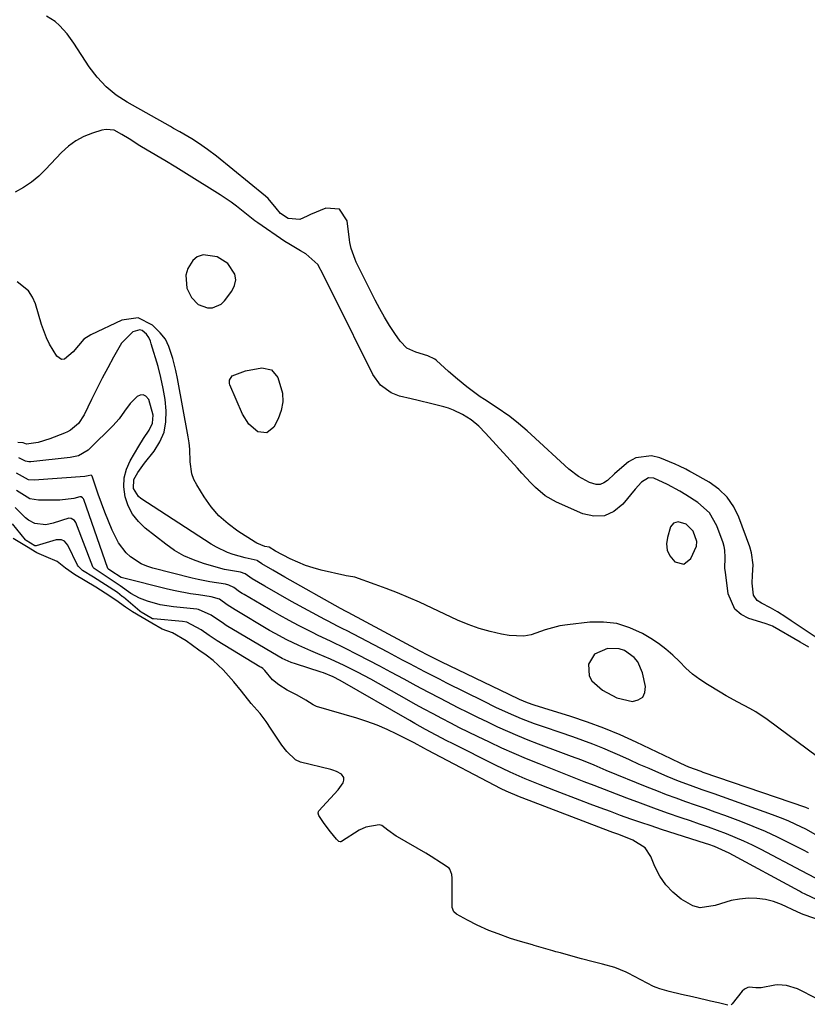
# Model space of a CAD drawing. Units: inches. Extents: x 1857328 to 1862656, y 421213 to 426516.
# Drawn here: x 1858765 to 1858999, y 423379 to 423672 of the extents above; entities that cross this region are included whole.
import ezdxf

# ---------------------------------------------------------------- set-up
doc = ezdxf.new("R2010")
doc.units = ezdxf.units.IN
doc.header["$MEASUREMENT"] = 0
for name, color, linetype in [('1', 7, 'Continuous'), ('7', 7, 'Continuous'), ('8', 7, 'Continuous')]:
    doc.layers.add(name, color=color, linetype=linetype)

msp = doc.modelspace()

# ---------------------------------------------------------------- linework, layer by layer
at = {"layer": '1', "color": 18}
for points in [[(1858817.89, 423587.18, 1652), (1858820.64, 423586.19, 1652), (1858822.1, 423586.25, 1652), (1858824.64, 423587.32, 1652), (1858825.71, 423588.32, 1652), (1858827.87, 423591.16, 1652), (1858828.68, 423592.82, 1652), (1858829.05, 423594.5, 1652), (1858828.76, 423596.19, 1652), (1858826.7, 423599.37, 1652), (1858823.46, 423601.42, 1652), (1858819.31, 423601.93, 1652), (1858817.6, 423601.41, 1652), (1858816.22, 423600.25, 1652), (1858814.73, 423597.88, 1652), (1858814.21, 423595.92, 1652), (1858814.47, 423592.11, 1652), (1858815.84, 423589.27, 1652), (1858817.89, 423587.18, 1652)], [(1858966.03, 423515.27, 1652), (1858966.13, 423516.72, 1652), (1858965.02, 423519.79, 1652), (1858962.9, 423521.86, 1652), (1858960.57, 423522.53, 1652), (1858959.18, 423522.17, 1652), (1858958.32, 423521.02, 1652), (1858957.35, 423517.94, 1652), (1858957.11, 423515.96, 1652), (1858957.29, 423514.11, 1652), (1858958.1, 423512.43, 1652), (1858959.59, 423510.64, 1652), (1858962.22, 423509.94, 1652), (1858964.36, 423511.62, 1652), (1858966.03, 423515.27, 1652)], [(1858948.58, 423480.86, 1650), (1858947.47, 423482.19, 1650), (1858944.61, 423484.23, 1650), (1858943, 423484.8, 1650), (1858939.53, 423484.9, 1650), (1858935.69, 423483.22, 1650), (1858933.91, 423480.21, 1650), (1858934.08, 423476.73, 1650), (1858934.93, 423475.26, 1650), (1858938.08, 423472.49, 1650), (1858942.27, 423470.18, 1650), (1858946.95, 423469.13, 1650), (1858948.69, 423469.56, 1650), (1858950, 423470.37, 1650), (1858950.63, 423471.77, 1650), (1858950.82, 423473.56, 1650), (1858949.93, 423477.64, 1650), (1858948.58, 423480.86, 1650)]]:
    msp.add_polyline3d(points, dxfattribs=at)
at = {"layer": '7', "color": 18}
for points in [[(1859007.57, 423484.17, 1656), (1858994.19, 423493.13, 1656), (1858992.61, 423494.17, 1656), (1858990.06, 423495.8, 1656), (1858988.04, 423496.93, 1656), (1858985.28, 423498.34, 1656), (1858983.99, 423499.17, 1656), (1858982.94, 423500.69, 1656), (1858982.52, 423504.34, 1656), (1858982.64, 423506.73, 1656), (1858982.83, 423509.79, 1656), (1858982.38, 423513.33, 1656), (1858981.88, 423515.07, 1656), (1858978.63, 423523.91, 1656), (1858977.06, 423527.06, 1656), (1858975.12, 423529.9, 1656), (1858972.63, 423532.26, 1656), (1858969.76, 423534.31, 1656), (1858964.63, 423537.19, 1656), (1858964.02, 423537.52, 1656), (1858962.8, 423538.18, 1656), (1858960.93, 423539.11, 1656), (1858959.66, 423539.68, 1656), (1858955.09, 423541.63, 1656), (1858952.64, 423542.22, 1656), (1858947.99, 423541.58, 1656), (1858945.79, 423540.36, 1656), (1858943.76, 423538.72, 1656), (1858941.58, 423536.86, 1656), (1858939.53, 423534.87, 1656), (1858938.47, 423534.13, 1656), (1858937.36, 423533.68, 1656), (1858936.16, 423533.67, 1656), (1858934.15, 423534.27, 1656), (1858930.94, 423535.99, 1656), (1858928.06, 423538.22, 1656), (1858916.88, 423548.55, 1656), (1858915.65, 423549.66, 1656), (1858913.12, 423551.82, 1656), (1858910.51, 423553.87, 1656), (1858906.42, 423556.71, 1656), (1858902.94, 423558.94, 1656), (1858901.7, 423559.76, 1656), (1858899.29, 423561.5, 1656), (1858897.69, 423562.75, 1656), (1858894.98, 423564.98, 1656), (1858892.32, 423567.29, 1656), (1858888.66, 423570.58, 1656), (1858888.2, 423570.95, 1656), (1858886.09, 423571.97, 1656), (1858882.57, 423572.99, 1656), (1858879.93, 423574.24, 1656), (1858877.88, 423576.33, 1656), (1858876.35, 423578.57, 1656), (1858874.78, 423580.98, 1656), (1858873.26, 423583.43, 1656), (1858871.86, 423585.95, 1656), (1858870.52, 423588.5, 1656), (1858864.86, 423599.82, 1656), (1858864.49, 423600.62, 1656), (1858863.33, 423603.91, 1656), (1858862.96, 423605.62, 1656), (1858862.83, 423606.49, 1656), (1858862.11, 423612.13, 1656), (1858859.85, 423615.54, 1656), (1858855.77, 423615.82, 1656), (1858851.29, 423613.97, 1656), (1858850.21, 423613.48, 1656), (1858848.1, 423612.52, 1656), (1858844.6, 423612.82, 1656), (1858842.37, 423614.28, 1656), (1858841.05, 423615.88, 1656), (1858838.64, 423618.77, 1656), (1858837.87, 423619.46, 1656), (1858823.28, 423631.29, 1656), (1858820.64, 423633.32, 1656), (1858817.9, 423635.21, 1656), (1858815.99, 423636.45, 1656), (1858812.36, 423638.56, 1656), (1858810.53, 423639.59, 1656), (1858809.62, 423640.11, 1656), (1858796.74, 423647.38, 1656), (1858793.47, 423649.5, 1656), (1858790.48, 423651.99, 1656), (1858787.81, 423654.82, 1656), (1858785.48, 423657.94, 1656), (1858780.87, 423664.96, 1656), (1858778.88, 423667.68, 1656), (1858776.63, 423670.19, 1656), (1858775.29, 423671.4, 1656), (1858772.72, 423673, 1656)], [(1858999.38, 423485.24, 1654), (1858996.85, 423486.8, 1654), (1858988.58, 423491.48, 1654), (1858988.07, 423491.73, 1654), (1858986.46, 423492.27, 1654), (1858981.57, 423493.79, 1654), (1858979.28, 423495, 1654), (1858977.41, 423496.56, 1654), (1858975.41, 423501.13, 1654), (1858974.58, 423507.56, 1654), (1858974.47, 423508.66, 1654), (1858974.49, 423511.97, 1654), (1858974.43, 423514.15, 1654), (1858974.22, 423515.21, 1654), (1858973.91, 423516.27, 1654), (1858972.02, 423521.39, 1654), (1858969.89, 423525.2, 1654), (1858966.4, 423528.33, 1654), (1858962.85, 423530.58, 1654), (1858961.04, 423531.64, 1654), (1858957.36, 423533.69, 1654), (1858953.33, 423535.53, 1654), (1858951.72, 423535.68, 1654), (1858949.62, 423534.31, 1654), (1858947.77, 423532.28, 1654), (1858944.08, 423527.76, 1654), (1858941.44, 423525.64, 1654), (1858938.62, 423524.33, 1654), (1858935.51, 423524.23, 1654), (1858932.2, 423524.92, 1654), (1858924.39, 423528.39, 1654), (1858921.03, 423530.28, 1654), (1858918.11, 423532.78, 1654), (1858916.76, 423534.19, 1654), (1858914.09, 423537.03, 1654), (1858912.77, 423538.47, 1654), (1858903.29, 423548.92, 1654), (1858901.25, 423550.99, 1654), (1858899.03, 423552.85, 1654), (1858896.45, 423554.47, 1654), (1858893.74, 423555.81, 1654), (1858892.32, 423556.32, 1654), (1858890.86, 423556.74, 1654), (1858887.28, 423557.62, 1654), (1858883.21, 423558.61, 1654), (1858881.18, 423559.11, 1654), (1858877.69, 423559.97, 1654), (1858875.23, 423560.88, 1654), (1858872.07, 423563.22, 1654), (1858869.79, 423566.41, 1654), (1858858.36, 423589.39, 1654), (1858856.74, 423592.66, 1654), (1858855.13, 423595.94, 1654), (1858853.38, 423599.11, 1654), (1858849.87, 423602.26, 1654), (1858848.31, 423603.13, 1654), (1858844.77, 423605.21, 1654), (1858843.62, 423605.97, 1654), (1858835.58, 423611.46, 1654), (1858834.69, 423612.13, 1654), (1858833.25, 423613.33, 1654), (1858830.78, 423615.29, 1654), (1858829.23, 423616.47, 1654), (1858827.65, 423617.63, 1654), (1858824.4, 423619.79, 1654), (1858814.4, 423626.09, 1654), (1858812.8, 423627.09, 1654), (1858811.18, 423628.08, 1654), (1858807.93, 423630.01, 1654), (1858802.66, 423633.08, 1654), (1858800.49, 423634.39, 1654), (1858797.29, 423636.45, 1654), (1858795.15, 423637.8, 1654), (1858792.84, 423639.02, 1654), (1858790.46, 423639.31, 1654), (1858789.23, 423639.1, 1654), (1858786.39, 423638.21, 1654), (1858783.84, 423637.19, 1654), (1858781.44, 423635.94, 1654), (1858779.26, 423634.32, 1654), (1858777.23, 423632.47, 1654), (1858772.49, 423627.41, 1654), (1858770.44, 423625.43, 1654), (1858768.27, 423623.61, 1654), (1858765.93, 423622.02, 1654), (1858763.47, 423620.59, 1654)], [(1859002.02, 423452.6, 1652), (1858986.97, 423463.77, 1652), (1858983.64, 423466.02, 1652), (1858981.9, 423467.02, 1652), (1858978.33, 423468.88, 1652), (1858974.81, 423470.82, 1652), (1858973.07, 423471.84, 1652), (1858969.31, 423474.12, 1652), (1858967.04, 423475.62, 1652), (1858964.86, 423477.25, 1652), (1858962.83, 423479.06, 1652), (1858960.9, 423480.98, 1652), (1858958.97, 423482.9, 1652), (1858956.93, 423484.7, 1652), (1858954.75, 423486.31, 1652), (1858952.47, 423487.8, 1652), (1858949.91, 423489.32, 1652), (1858946.19, 423491.05, 1652), (1858942.35, 423492.28, 1652), (1858938.35, 423492.74, 1652), (1858934.25, 423492.69, 1652), (1858927.65, 423491.95, 1652), (1858925.41, 423491.6, 1652), (1858921.05, 423490.45, 1652), (1858916.81, 423488.97, 1652), (1858914.66, 423488.54, 1652), (1858910.26, 423488.72, 1652), (1858907.98, 423489.16, 1652), (1858904.64, 423489.92, 1652), (1858901.35, 423490.85, 1652), (1858898.14, 423492.02, 1652), (1858894.98, 423493.34, 1652), (1858883.62, 423498.61, 1652), (1858880.37, 423500.06, 1652), (1858877.1, 423501.44, 1652), (1858873.78, 423502.73, 1652), (1858870.44, 423503.95, 1652), (1858864.43, 423506.05, 1652), (1858862.59, 423506.4, 1652), (1858861.85, 423506.51, 1652), (1858861.48, 423506.59, 1652), (1858854.43, 423508.2, 1652), (1858852.06, 423508.84, 1652), (1858849.72, 423509.6, 1652), (1858845.22, 423511.57, 1652), (1858840.84, 423513.85, 1652), (1858838.97, 423514.98, 1652), (1858837.67, 423515.25, 1652), (1858835.31, 423516.18, 1652), (1858834.83, 423516.46, 1652), (1858829.62, 423519.81, 1652), (1858826.72, 423521.96, 1652), (1858824.04, 423524.34, 1652), (1858821.71, 423527.05, 1652), (1858819.61, 423529.98, 1652), (1858817.41, 423533.52, 1652), (1858816.58, 423535.15, 1652), (1858815.96, 423536.85, 1652), (1858815.51, 423540.45, 1652), (1858815.39, 423544.18, 1652), (1858815.19, 423546.04, 1652), (1858814.9, 423547.88, 1652), (1858811.69, 423565.16, 1652), (1858811.19, 423567.58, 1652), (1858810.28, 423571.17, 1652), (1858809.16, 423574.71, 1652), (1858808.1, 423576.92, 1652), (1858806.57, 423578.82, 1652), (1858804.31, 423581.05, 1652), (1858799.97, 423583.26, 1652), (1858795.16, 423582.59, 1652), (1858785.97, 423578.21, 1652), (1858783.89, 423576.88, 1652), (1858780.65, 423573.11, 1652), (1858778.07, 423570.96, 1652), (1858777.26, 423570.84, 1652), (1858775.8, 423571.79, 1652), (1858773.65, 423575.38, 1652), (1858772.71, 423577.26, 1652), (1858771.26, 423581.21, 1652), (1858769.47, 423587.36, 1652), (1858768.58, 423589.41, 1652), (1858767.41, 423591.23, 1652), (1858763.99, 423593.96, 1652)], [(1858828, 423565.98, 1654), (1858831.94, 423567.49, 1654), (1858836.79, 423568.41, 1654), (1858839.66, 423567.78, 1654), (1858841.53, 423565.51, 1654), (1858842.89, 423560.87, 1654), (1858843.06, 423558.27, 1654), (1858842.57, 423555.7, 1654), (1858841.65, 423553.16, 1654), (1858840.38, 423550.69, 1654), (1858838.28, 423548.98, 1654), (1858835.6, 423549.35, 1654), (1858832.92, 423551.62, 1654), (1858831.05, 423554.59, 1654), (1858827.3, 423563.26, 1654), (1858827.17, 423563.75, 1654), (1858827.21, 423564.71, 1654), (1858828, 423565.98, 1654)], [(1859002.21, 423429.04, 1648), (1858998.48, 423431.08, 1648), (1858995.56, 423432.53, 1648), (1858993.29, 423433.58, 1648), (1858990.97, 423434.53, 1648), (1858988.63, 423435.41, 1648), (1858971.25, 423441.6, 1648), (1858967.73, 423442.85, 1648), (1858964.2, 423444.09, 1648), (1858960.69, 423445.38, 1648), (1858957.24, 423446.81, 1648), (1858954.82, 423447.85, 1648), (1858951.89, 423449.13, 1648), (1858948.98, 423450.41, 1648), (1858946.06, 423451.71, 1648), (1858943.16, 423453.02, 1648), (1858941.08, 423453.96, 1648), (1858938.15, 423455.23, 1648), (1858935.2, 423456.44, 1648), (1858932.21, 423457.55, 1648), (1858929.2, 423458.6, 1648), (1858925.47, 423459.85, 1648), (1858920.84, 423461.44, 1648), (1858917.81, 423462.49, 1648), (1858913.94, 423463.96, 1648), (1858910.14, 423465.6, 1648), (1858906.39, 423467.36, 1648), (1858902.67, 423469.18, 1648), (1858891.82, 423474.59, 1648), (1858889.6, 423475.71, 1648), (1858885.19, 423477.97, 1648), (1858880.81, 423480.29, 1648), (1858878.62, 423481.45, 1648), (1858874.23, 423483.76, 1648), (1858861.9, 423490.21, 1648), (1858861.1, 423490.63, 1648), (1858859.49, 423491.45, 1648), (1858856.28, 423493.1, 1648), (1858855.49, 423493.53, 1648), (1858845.64, 423498.9, 1648), (1858841.65, 423501.11, 1648), (1858837.7, 423503.4, 1648), (1858833.95, 423505.61, 1648), (1858833.22, 423506.09, 1648), (1858831.79, 423507.13, 1648), (1858830.45, 423507.62, 1648), (1858825.67, 423508.41, 1648), (1858823.2, 423509.04, 1648), (1858819.48, 423510.13, 1648), (1858816.48, 423511.2, 1648), (1858813.59, 423512.48, 1648), (1858810.86, 423514.07, 1648), (1858808.24, 423515.88, 1648), (1858802.14, 423520.63, 1648), (1858800.07, 423522.62, 1648), (1858798.33, 423524.81, 1648), (1858797.07, 423527.32, 1648), (1858796.14, 423530.03, 1648), (1858795.78, 423532.98, 1648), (1858795.88, 423535.63, 1648), (1858796.57, 423538.2, 1648), (1858797.65, 423540.7, 1648), (1858800.19, 423545.08, 1648), (1858801.6, 423547.39, 1648), (1858803.25, 423549.81, 1648), (1858804.27, 423551.95, 1648), (1858804.5, 423554.3, 1648), (1858803.14, 423558.97, 1648), (1858802.29, 423559.92, 1648), (1858801.5, 423560.31, 1648), (1858800.63, 423560.21, 1648), (1858799.69, 423559.8, 1648), (1858797.64, 423557.72, 1648), (1858795.98, 423555.49, 1648), (1858794.34, 423553.23, 1648), (1858792.47, 423551.15, 1648), (1858785.74, 423544.43, 1648), (1858785.12, 423543.88, 1648), (1858782.25, 423542.23, 1648), (1858779.83, 423541.66, 1648), (1858768.06, 423540.37, 1648), (1858767.54, 423540.37, 1648), (1858766.56, 423540.6, 1648), (1858764.57, 423541.63, 1648)], [(1858999.29, 423424.08, 1646), (1858997.83, 423424.85, 1646), (1858993.69, 423427, 1646), (1858990.13, 423428.76, 1646), (1858986.53, 423430.44, 1646), (1858982.86, 423431.97, 1646), (1858979.16, 423433.42, 1646), (1858974.45, 423435.16, 1646), (1858971.56, 423436.22, 1646), (1858968.66, 423437.26, 1646), (1858965.75, 423438.29, 1646), (1858962.85, 423439.3, 1646), (1858959.94, 423440.33, 1646), (1858957.05, 423441.39, 1646), (1858954.18, 423442.51, 1646), (1858951.32, 423443.65, 1646), (1858939.19, 423448.62, 1646), (1858935.54, 423450.14, 1646), (1858931.89, 423451.66, 1646), (1858928.8, 423452.79, 1646), (1858925.7, 423453.93, 1646), (1858918.98, 423456.44, 1646), (1858915.92, 423457.63, 1646), (1858912.89, 423458.86, 1646), (1858909.88, 423460.16, 1646), (1858906.89, 423461.51, 1646), (1858903.92, 423462.91, 1646), (1858900.97, 423464.33, 1646), (1858898.03, 423465.79, 1646), (1858895.11, 423467.27, 1646), (1858893.48, 423468.11, 1646), (1858889.86, 423469.99, 1646), (1858886.25, 423471.89, 1646), (1858882.66, 423473.81, 1646), (1858879.07, 423475.75, 1646), (1858875.15, 423477.88, 1646), (1858871.89, 423479.62, 1646), (1858868.62, 423481.32, 1646), (1858865.34, 423483, 1646), (1858861.42, 423484.99, 1646), (1858857.4, 423486.95, 1646), (1858853.35, 423488.85, 1646), (1858852.01, 423489.51, 1646), (1858847.68, 423491.75, 1646), (1858844.87, 423493.24, 1646), (1858842.07, 423494.76, 1646), (1858839.3, 423496.33, 1646), (1858836.55, 423497.92, 1646), (1858831.48, 423500.91, 1646), (1858830.96, 423501.24, 1646), (1858830.18, 423501.75, 1646), (1858828.44, 423503.05, 1646), (1858826.96, 423503.75, 1646), (1858825.95, 423503.98, 1646), (1858821.31, 423504.68, 1646), (1858817.8, 423505.38, 1646), (1858816.05, 423505.8, 1646), (1858804.4, 423508.8, 1646), (1858802.62, 423509.38, 1646), (1858800.91, 423510.1, 1646), (1858797.77, 423512.1, 1646), (1858796.4, 423513.36, 1646), (1858794.15, 423516.27, 1646), (1858792.32, 423520.07, 1646), (1858791.19, 423522.72, 1646), (1858790.1, 423525.4, 1646), (1858789.09, 423528.1, 1646), (1858788.12, 423530.82, 1646), (1858786.3, 423536.15, 1646), (1858786.18, 423536.32, 1646), (1858786, 423536.4, 1646), (1858785.11, 423536.21, 1646), (1858784.19, 423536.08, 1646), (1858769.12, 423534.93, 1646), (1858767.41, 423535.08, 1646), (1858763.85, 423536.99, 1646)], [(1859001.38, 423416.54, 1644), (1858997.2, 423418.72, 1644), (1858985.19, 423425.08, 1644), (1858982.67, 423426.36, 1644), (1858980.11, 423427.57, 1644), (1858977.52, 423428.69, 1644), (1858974.9, 423429.75, 1644), (1858972.24, 423430.75, 1644), (1858969.59, 423431.72, 1644), (1858966.91, 423432.66, 1644), (1858964.23, 423433.58, 1644), (1858961.46, 423434.51, 1644), (1858957.4, 423435.9, 1644), (1858953.35, 423437.34, 1644), (1858949.32, 423438.82, 1644), (1858945.3, 423440.34, 1644), (1858935.61, 423444.09, 1644), (1858932.62, 423445.25, 1644), (1858929.63, 423446.4, 1644), (1858926.64, 423447.56, 1644), (1858925.15, 423448.15, 1644), (1858923.66, 423448.74, 1644), (1858919.19, 423450.52, 1644), (1858915.48, 423452.05, 1644), (1858911.8, 423453.62, 1644), (1858908.15, 423455.26, 1644), (1858904.51, 423456.96, 1644), (1858900.91, 423458.68, 1644), (1858898.24, 423459.98, 1644), (1858895.58, 423461.29, 1644), (1858892.93, 423462.65, 1644), (1858890.3, 423464.02, 1644), (1858887.68, 423465.42, 1644), (1858885.07, 423466.83, 1644), (1858882.47, 423468.26, 1644), (1858879.87, 423469.7, 1644), (1858869.15, 423475.72, 1644), (1858865.24, 423477.83, 1644), (1858861.27, 423479.82, 1644), (1858857.24, 423481.68, 1644), (1858853.38, 423483.3, 1644), (1858851.31, 423484.15, 1644), (1858847.73, 423485.73, 1644), (1858844.21, 423487.44, 1644), (1858840.76, 423489.3, 1644), (1858839.06, 423490.27, 1644), (1858828.83, 423496.34, 1644), (1858826.5, 423497.88, 1644), (1858824.23, 423499.51, 1644), (1858821.68, 423500.28, 1644), (1858817.93, 423500.79, 1644), (1858815.61, 423501.14, 1644), (1858811.02, 423502.02, 1644), (1858808.74, 423502.54, 1644), (1858795.72, 423505.77, 1644), (1858794.94, 423506.04, 1644), (1858791.84, 423508, 1644), (1858791.17, 423508.44, 1644), (1858791.06, 423508.6, 1644), (1858791.03, 423508.66, 1644), (1858783.85, 423529.2, 1644), (1858783.75, 423529.4, 1644), (1858783.47, 423529.73, 1644), (1858783.08, 423529.95, 1644), (1858782.66, 423530, 1644), (1858780.87, 423529.53, 1644), (1858776.75, 423528.96, 1644), (1858770.34, 423528.95, 1644), (1858767.85, 423529.35, 1644), (1858763.83, 423531.9, 1644)], [(1859001.71, 423410.24, 1642), (1858998.47, 423411.66, 1642), (1858997.21, 423412.3, 1642), (1858996.58, 423412.64, 1642), (1858975.72, 423424.02, 1642), (1858971.4, 423425.97, 1642), (1858969.62, 423426.61, 1642), (1858968.72, 423426.91, 1642), (1858955.61, 423431.07, 1642), (1858952.55, 423432.07, 1642), (1858949.49, 423433.09, 1642), (1858946.45, 423434.15, 1642), (1858943.42, 423435.23, 1642), (1858940.4, 423436.35, 1642), (1858937.38, 423437.47, 1642), (1858934.36, 423438.6, 1642), (1858931.35, 423439.74, 1642), (1858924.07, 423442.52, 1642), (1858921.81, 423443.4, 1642), (1858919.55, 423444.29, 1642), (1858915.07, 423446.14, 1642), (1858910.64, 423448.1, 1642), (1858906.27, 423450.19, 1642), (1858893.43, 423456.62, 1642), (1858891.82, 423457.43, 1642), (1858888.62, 423459.1, 1642), (1858885.45, 423460.82, 1642), (1858882.3, 423462.58, 1642), (1858880.74, 423463.47, 1642), (1858860.04, 423475.36, 1642), (1858857.98, 423476.44, 1642), (1858855.1, 423477.62, 1642), (1858854.37, 423477.87, 1642), (1858846.83, 423480.27, 1642), (1858845.47, 423480.74, 1642), (1858842.85, 423481.9, 1642), (1858841.6, 423482.59, 1642), (1858826.17, 423491.76, 1642), (1858825.34, 423492.27, 1642), (1858821.75, 423494.83, 1642), (1858817.95, 423496.48, 1642), (1858817.41, 423496.55, 1642), (1858810.55, 423497.25, 1642), (1858806.6, 423497.88, 1642), (1858802.75, 423498.97, 1642), (1858800.38, 423499.87, 1642), (1858797.81, 423501.22, 1642), (1858794.67, 423503.47, 1642), (1858793.78, 423504.14, 1642), (1858790.17, 423506.48, 1642), (1858786.89, 423508.64, 1642), (1858786.66, 423508.98, 1642), (1858786.57, 423509.17, 1642), (1858781.44, 423522.31, 1642), (1858781.05, 423522.94, 1642), (1858780.11, 423523.53, 1642), (1858779.39, 423523.6, 1642), (1858774.72, 423522.12, 1642), (1858772.56, 423521.69, 1642), (1858769.29, 423522.07, 1642), (1858767.38, 423523.04, 1642), (1858766.53, 423523.73, 1642), (1858763.41, 423526.82, 1642)], [(1858975.27, 423378.81, 1638), (1858972.51, 423379.45, 1638), (1858970.21, 423379.99, 1638), (1858969.02, 423380.26, 1638), (1858964.83, 423381.22, 1638), (1858961.58, 423381.98, 1638), (1858957.88, 423382.86, 1638), (1858955.07, 423383.59, 1638), (1858953.97, 423384, 1638), (1858953.26, 423384.34, 1638), (1858945.7, 423388.29, 1638), (1858945.12, 423388.59, 1638), (1858941.68, 423390.02, 1638), (1858938.02, 423390.97, 1638), (1858935.32, 423391.67, 1638), (1858931.77, 423392.6, 1638), (1858928.67, 423393.42, 1638), (1858925.53, 423394.29, 1638), (1858924.19, 423394.68, 1638), (1858923.29, 423394.94, 1638), (1858917.7, 423396.53, 1638), (1858917.2, 423396.68, 1638), (1858913.69, 423397.68, 1638), (1858910.68, 423398.6, 1638), (1858907.04, 423399.95, 1638), (1858904.29, 423401.01, 1638), (1858900.77, 423402.53, 1638), (1858897.93, 423404.01, 1638), (1858894.66, 423405.8, 1638), (1858893.84, 423406.54, 1638), (1858893.37, 423407.87, 1638), (1858893.36, 423416.52, 1638), (1858893.26, 423417.6, 1638), (1858892.71, 423419.21, 1638), (1858892.47, 423419.57, 1638), (1858890.21, 423421.05, 1638), (1858887.13, 423422.96, 1638), (1858886.31, 423423.47, 1638), (1858885.52, 423423.94, 1638), (1858877.12, 423428.87, 1638), (1858876.74, 423429.09, 1638), (1858874.22, 423430.83, 1638), (1858872.46, 423432.19, 1638), (1858871.67, 423432.42, 1638), (1858867.73, 423431.77, 1638), (1858865.74, 423430.8, 1638), (1858860.5, 423427.48, 1638), (1858860.3, 423427.4, 1638), (1858860.09, 423427.36, 1638), (1858859.68, 423427.5, 1638), (1858858.97, 423428.16, 1638), (1858857.19, 423430.3, 1638), (1858855.26, 423432.85, 1638), (1858853.77, 423435.2, 1638), (1858853.55, 423435.91, 1638), (1858853.64, 423436.34, 1638), (1858853.77, 423436.54, 1638), (1858859.51, 423442.8, 1638), (1858860.91, 423444.93, 1638), (1858861.19, 423445.7, 1638), (1858861.13, 423446.46, 1638), (1858860.43, 423447.47, 1638), (1858858.93, 423448.31, 1638), (1858857.84, 423448.71, 1638), (1858857.29, 423448.87, 1638), (1858848.32, 423451.08, 1638), (1858846.74, 423451.76, 1638), (1858844.17, 423454.23, 1638), (1858842.76, 423456.11, 1638), (1858841.36, 423458.19, 1638), (1858839.58, 423460.83, 1638), (1858838.03, 423463.14, 1638), (1858836.29, 423465.52, 1638), (1858833.62, 423468.52, 1638), (1858830.73, 423472.14, 1638), (1858828.49, 423474.92, 1638), (1858825.25, 423478.56, 1638), (1858822.31, 423481.34, 1638), (1858820.23, 423482.85, 1638), (1858818.04, 423484.4, 1638), (1858814.28, 423487.2, 1638), (1858810.23, 423489.49, 1638), (1858807.13, 423490.67, 1638), (1858804.05, 423492.4, 1638), (1858801.2, 423494.05, 1638), (1858798.33, 423495.78, 1638), (1858796.28, 423497.21, 1638), (1858793.35, 423499.28, 1638), (1858790.2, 423501.34, 1638), (1858787.4, 423503.08, 1638), (1858784.27, 423504.98, 1638), (1858781.12, 423506.89, 1638), (1858778.36, 423508.73, 1638), (1858775.95, 423510.78, 1638), (1858772.7, 423512.13, 1638), (1858769.9, 423513.38, 1638), (1858766.82, 423515.22, 1638), (1858762.88, 423517.63, 1638)], [(1859002.96, 423380.05, 1638), (1858997.64, 423382.88, 1638), (1858997.24, 423383.08, 1638), (1858995.99, 423383.64, 1638), (1858992.74, 423384.63, 1638), (1858990.17, 423384.86, 1638), (1858989.31, 423384.74, 1638), (1858985.24, 423383.97, 1638), (1858983.67, 423383.93, 1638), (1858981.62, 423384.16, 1638), (1858981.23, 423384.06, 1638), (1858980.31, 423383.56, 1638), (1858979.57, 423382.92, 1638), (1858976.65, 423379.14, 1638), (1858976.34, 423378.87, 1638)]]:
    msp.add_polyline3d(points, dxfattribs=at)
at = {"layer": '8', "color": 18}
for points in [[(1858999.41, 423437.22, 1650), (1858998.49, 423437.55, 1650), (1858968.01, 423448.03, 1650), (1858967.4, 423448.25, 1650), (1858963.73, 423449.6, 1650), (1858961.38, 423450.66, 1650), (1858958.46, 423452.03, 1650), (1858948.03, 423457.01, 1650), (1858943.28, 423459.15, 1650), (1858938.48, 423461.15, 1650), (1858933.61, 423462.95, 1650), (1858928.67, 423464.62, 1650), (1858920.62, 423467.14, 1650), (1858917.79, 423468.05, 1650), (1858915.79, 423468.74, 1650), (1858913.41, 423469.71, 1650), (1858910.31, 423471.16, 1650), (1858890.09, 423480.9, 1650), (1858888.51, 423481.67, 1650), (1858886.17, 423482.87, 1650), (1858883.84, 423484.09, 1650), (1858862.42, 423495.55, 1650), (1858861.86, 423495.85, 1650), (1858860.19, 423496.76, 1650), (1858843.58, 423506.14, 1650), (1858841.24, 423507.47, 1650), (1858840.07, 423508.15, 1650), (1858836.8, 423510.07, 1650), (1858835.52, 423510.97, 1650), (1858835.41, 423511.04, 1650), (1858831.79, 423511.81, 1650), (1858828.29, 423512.85, 1650), (1858826.57, 423513.46, 1650), (1858823.3, 423515.01, 1650), (1858821.73, 423515.94, 1650), (1858800.81, 423529.54, 1650), (1858800.09, 423530.13, 1650), (1858798.63, 423532.44, 1650), (1858798.71, 423535.1, 1650), (1858799.91, 423537.2, 1650), (1858801.92, 423539.99, 1650), (1858804.76, 423543.58, 1650), (1858806.46, 423546.34, 1650), (1858807.71, 423549.23, 1650), (1858808.27, 423552.33, 1650), (1858808.38, 423555.57, 1650), (1858808, 423558.9, 1650), (1858807.49, 423562.21, 1650), (1858806.77, 423565.48, 1650), (1858805.91, 423568.73, 1650), (1858803.9, 423575.5, 1650), (1858803.65, 423576.27, 1650), (1858803.21, 423577.39, 1650), (1858802.51, 423578.35, 1650), (1858801.18, 423579.44, 1650), (1858800.5, 423579.67, 1650), (1858798.41, 423579.05, 1650), (1858795.04, 423575.68, 1650), (1858792.71, 423571.51, 1650), (1858791.01, 423568.39, 1650), (1858789.35, 423565.26, 1650), (1858787.74, 423562.1, 1650), (1858786.18, 423558.92, 1650), (1858784, 423554.42, 1650), (1858782.28, 423551.85, 1650), (1858779.92, 423549.85, 1650), (1858779.02, 423549.35, 1650), (1858778.08, 423548.91, 1650), (1858773.78, 423547.2, 1650), (1858770.28, 423546.17, 1650), (1858766.84, 423545.68, 1650), (1858766.34, 423545.84, 1650), (1858765.86, 423546.1, 1650), (1858764.19, 423546.15, 1650)], [(1859016.77, 423399.18, 1640), (1858997.69, 423405.79, 1640), (1858997.03, 423406.04, 1640), (1858995.94, 423406.54, 1640), (1858991.32, 423408.67, 1640), (1858988.92, 423409.57, 1640), (1858986.48, 423410.23, 1640), (1858983.97, 423410.53, 1640), (1858981.42, 423410.59, 1640), (1858978.77, 423410.32, 1640), (1858976.33, 423409.9, 1640), (1858971.59, 423408.39, 1640), (1858967.09, 423407.74, 1640), (1858964.93, 423408.31, 1640), (1858961.43, 423410.31, 1640), (1858959.01, 423412.34, 1640), (1858956.86, 423414.59, 1640), (1858955.12, 423417.17, 1640), (1858953.66, 423419.98, 1640), (1858952.39, 423423.03, 1640), (1858950.75, 423425.53, 1640), (1858947.12, 423427.84, 1640), (1858942.87, 423429.53, 1640), (1858941.15, 423430.16, 1640), (1858940.29, 423430.48, 1640), (1858914.13, 423440.4, 1640), (1858913.34, 423440.7, 1640), (1858909.44, 423442.4, 1640), (1858907.92, 423443.17, 1640), (1858886.03, 423454.65, 1640), (1858884.9, 423455.25, 1640), (1858882.09, 423456.77, 1640), (1858881.52, 423457.06, 1640), (1858876.91, 423459.39, 1640), (1858874, 423460.77, 1640), (1858871.05, 423462.03, 1640), (1858868.03, 423463.14, 1640), (1858864.98, 423464.13, 1640), (1858853, 423467.65, 1640), (1858852.62, 423467.79, 1640), (1858852.04, 423468.13, 1640), (1858849.85, 423469.55, 1640), (1858847.33, 423470.95, 1640), (1858844.31, 423472.46, 1640), (1858841.8, 423474.08, 1640), (1858839.98, 423475.56, 1640), (1858837.66, 423478.33, 1640), (1858837.03, 423478.91, 1640), (1858836.63, 423479.19, 1640), (1858836.43, 423479.33, 1640), (1858836.22, 423479.46, 1640), (1858823.51, 423487.17, 1640), (1858821.08, 423488.74, 1640), (1858818.75, 423490.47, 1640), (1858814.47, 423492.68, 1640), (1858813.21, 423492.88, 1640), (1858804.54, 423493.69, 1640), (1858804.3, 423493.74, 1640), (1858803.73, 423493.98, 1640), (1858800.89, 423495.68, 1640), (1858800.64, 423495.87, 1640), (1858800.52, 423495.97, 1640), (1858795.65, 423500.1, 1640), (1858795.3, 423500.39, 1640), (1858793.86, 423501.5, 1640), (1858790.34, 423503.83, 1640), (1858786.7, 423506.05, 1640), (1858783.42, 423508.07, 1640), (1858782.18, 423509.35, 1640), (1858782.01, 423509.67, 1640), (1858779.15, 423515.57, 1640), (1858778.13, 423516.76, 1640), (1858777.18, 423517.22, 1640), (1858775.64, 423517.2, 1640), (1858769.73, 423515.4, 1640), (1858769.63, 423515.38, 1640), (1858769.32, 423515.41, 1640), (1858766.74, 423517, 1640), (1858766.54, 423517.21, 1640), (1858762.65, 423521.99, 1640)]]:
    msp.add_polyline3d(points, dxfattribs=at)

doc.saveas('drawing.dxf')
